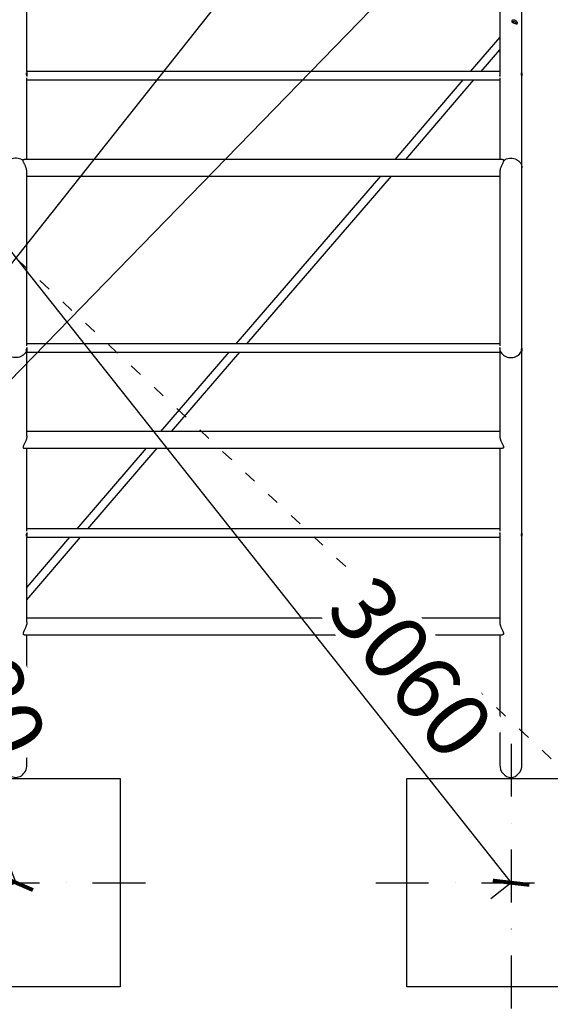
# Model space of a CAD drawing. Units: millimetres. Extents: x -22502 to 15377, y -1691 to 24981.
# Drawn here: x 957 to 1976, y -233 to 1657 of the extents above; entities that cross this region are included whole.
import ezdxf

# ---------------------------------------------------------------- set-up
doc = ezdxf.new("R2010")
doc.units = ezdxf.units.MM
doc.linetypes.add('ACAD_ISO03W100', pattern=[30, 12, -18])
doc.linetypes.add('ČERCHOVANÁ', pattern=[25.4, 12.7, -6.35, 0, -6.35])
for name, color, linetype in [('HERNI_PRVEK', 4, 'Continuous'), ('KÓTY', 7, 'Continuous'), ('OSA', 7, 'ČERCHOVANÁ'), ('PADOVA_ZONA', 1, 'ACAD_ISO03W100'), ('ZALOZENI', 6, 'Continuous')]:
    doc.layers.add(name, color=color, linetype=linetype)
doc.styles.add('arial', font='arial.ttf')
doc.dimstyles.new('KOTY_50', dxfattribs={"dimtxt": 125, "dimasz": 50, "dimexe": 50, "dimexo": 50, "dimgap": 30, "dimtad": 1, "dimdec": 0, "dimrnd": 10, "dimdsep": 46, "dimtxsty": 'arial', "dimblk": 'ARCHTICK', "dimcen": -1.5, "dimclrt": 2, "dimadec": 0, "dimazin": 0, "dimtfac": 0.63, "dimtdec": 0, "dimtix": 1, "dimtmove": 2, "dimatfit": 3, "dimldrblk": 'KOTA', "dimfxl": 400, "dimfxlon": 1, "dimtfill": 1, "dimtolj": 1, "dimtzin": 0, "dimarcsym": 0})

# ---------------------------------------------------------------- blocks, each defined once
blk = doc.blocks.new('_ArchTick')
at = {"color": 0, "linetype": 'ByBlock', "const_width": 0.15}
blk.add_lwpolyline([(-0.5, -0.5), (0.5, 0.5)], dxfattribs=at)
blk = doc.blocks.new('*D46')
at = {"layer": 'Defpoints', "color": 0, "transparency": 16777216}
for p in [(3400, 3494.2), (0, 0), (0, 0)]:
    blk.add_point(p, dxfattribs=at)
at = {"layer": 'KÓTY', "color": 0, "lineweight": -2, "transparency": 16777216}
for p, q in [((3400, 3494.2), (3364.2, 3529.1)), ((3400, 3494.2), (0, 0)), ((0, 0), (-35.8, 34.9))]:
    blk.add_line(p, q, dxfattribs=at)
at = {"layer": 'KÓTY', "color": 0, "lineweight": -2, "transparency": 16777216, "xscale": 50, "yscale": 50, "zscale": 50}
for p, rotation in [((3400, 3494.2), 45.78303749340871), ((0, 0), 225.7830374934087)]:
    blk.add_blockref('_ArchTick', p, dxfattribs=dict(at, rotation=rotation))
at = {"layer": 'KÓTY', "color": 2, "transparency": 16777216, "insert": (2955.4, 3175.9), "char_height": 125, "attachment_point": 5, "rotation": 45.783, "style": 'arial', "bg_fill": 3, "box_fill_scale": 1.1, "bg_fill_color": 256, "bg_fill_true_color": 13158600, "bg_fill_transparency": 0}
blk.add_mtext('\\A1;4880', dxfattribs=at)
blk = doc.blocks.new('KOTA')
for p, q in [((-75, -75), (75, 75)), ((0, 75), (0, -75)), ((-75, 0), (75, 0))]:
    blk.add_line(p, q)
blk = doc.blocks.new('*D48')
at = {"layer": 'Defpoints', "color": 0, "linetype": 'ACAD_ISO03W100', "ltscale": 2, "transparency": 16777216}
for p in [(-1500, 3494.2), (3400, -1094.2), (3400, -1094.2)]:
    blk.add_point(p, dxfattribs=at)
at = {"layer": 'KÓTY', "color": 0, "linetype": 'ACAD_ISO03W100', "lineweight": -2, "ltscale": 2, "transparency": 16777216}
for p, q in [((-1500, 3494.2), (-1534.2, 3457.7)), ((-1500, 3494.2), (3400, -1094.2)), ((3400, -1094.2), (3365.8, -1130.7))]:
    blk.add_line(p, q, dxfattribs=at)
at = {"layer": 'KÓTY', "color": 0, "linetype": 'ACAD_ISO03W100', "lineweight": -2, "ltscale": 2, "transparency": 16777216, "xscale": 50, "yscale": 50, "zscale": 50}
for p, rotation in [((-1500, 3494.2), 136.8805940725797), ((3400, -1094.2), 316.8805940725796)]:
    blk.add_blockref('_ArchTick', p, dxfattribs=dict(at, rotation=rotation))
at = {"layer": 'KÓTY', "color": 2, "linetype": 'ACAD_ISO03W100', "ltscale": 2, "transparency": 16777216, "insert": (3127.4, -702.5), "char_height": 125, "attachment_point": 5, "rotation": 316.8806, "style": 'arial', "bg_fill": 3, "box_fill_scale": 1.1, "bg_fill_color": 256, "bg_fill_true_color": 13158600, "bg_fill_transparency": 0}
blk.add_mtext('\\A1;6710', dxfattribs=at)
blk = doc.blocks.new('*D49')
at = {"layer": 'Defpoints', "color": 0, "transparency": 16777216}
for p in [(950.5, 2400), (950.5, 2400), (0, 0)]:
    blk.add_point(p, dxfattribs=at)
at = {"layer": 'KÓTY', "color": 0, "lineweight": -2, "transparency": 16777216}
for p, q in [((950.5, 2400), (904, 2418.4)), ((0, 0), (950.5, 2400)), ((0, 0), (-46.5, 18.4))]:
    blk.add_line(p, q, dxfattribs=at)
at = {"layer": 'KÓTY', "color": 0, "lineweight": -2, "transparency": 16777216, "xscale": 50, "yscale": 50, "zscale": 50}
for p, rotation in [((950.5, 2400), 68.39484607867401), ((0, 0), 248.394846078674)]:
    blk.add_blockref('_ArchTick', p, dxfattribs=dict(at, rotation=rotation))
at = {"layer": 'KÓTY', "color": 2, "transparency": 16777216, "insert": (688.8, 2010.9), "char_height": 125, "attachment_point": 5, "rotation": 68.3948, "style": 'arial', "bg_fill": 3, "box_fill_scale": 1.1, "bg_fill_color": 256, "bg_fill_true_color": 13158600, "bg_fill_transparency": 0}
blk.add_mtext('\\A1;2580', dxfattribs=at)
blk = doc.blocks.new('*D50')
at = {"layer": 'Defpoints', "color": 0, "transparency": 16777216}
for p in [(1900.5, 2400), (1900.5, 2400), (0, 0)]:
    blk.add_point(p, dxfattribs=at)
at = {"layer": 'KÓTY', "color": 0, "lineweight": -2, "transparency": 16777216}
for p, q in [((1900.5, 2400), (1861.3, 2431)), ((0, 0), (1900.5, 2400)), ((0, 0), (-39.2, 31))]:
    blk.add_line(p, q, dxfattribs=at)
at = {"layer": 'KÓTY', "color": 0, "lineweight": -2, "transparency": 16777216, "xscale": 50, "yscale": 50, "zscale": 50}
for p, rotation in [((1900.5, 2400), 51.62551394191668), ((0, 0), 231.6255139419167)]:
    blk.add_blockref('_ArchTick', p, dxfattribs=dict(at, rotation=rotation))
at = {"layer": 'KÓTY', "color": 2, "transparency": 16777216, "insert": (1519.3, 2087.8), "char_height": 125, "attachment_point": 5, "rotation": 51.6255, "style": 'arial', "bg_fill": 3, "box_fill_scale": 1.1, "bg_fill_color": 256, "bg_fill_true_color": 13158600, "bg_fill_transparency": 0}
blk.add_mtext('\\A1;3060', dxfattribs=at)
blk = doc.blocks.new('*D51')
at = {"layer": 'Defpoints', "color": 0, "transparency": 16777216}
for p in [(-0.9, 2400.6), (1900.5, 0), (1900.5, 0)]:
    blk.add_point(p, dxfattribs=at)
at = {"layer": 'KÓTY', "color": 0, "lineweight": -2, "transparency": 16777216}
for p, q in [((-0.9, 2400.6), (-40.1, 2369.6)), ((-0.9, 2400.6), (1900.5, 0)), ((1900.5, 0), (1861.3, -31))]:
    blk.add_line(p, q, dxfattribs=at)
at = {"layer": 'KÓTY', "color": 0, "lineweight": -2, "transparency": 16777216, "xscale": 50, "yscale": 50, "zscale": 50}
for p, rotation in [((-0.9, 2400.6), 128.3799531420584), ((1900.5, 0), 308.3799531420584)]:
    blk.add_blockref('_ArchTick', p, dxfattribs=dict(at, rotation=rotation))
at = {"layer": 'KÓTY', "color": 2, "transparency": 16777216, "insert": (1708.6, 413.6), "char_height": 125, "attachment_point": 5, "rotation": 308.38, "style": 'arial', "bg_fill": 3, "box_fill_scale": 1.1, "bg_fill_color": 256, "bg_fill_true_color": 13158600, "bg_fill_transparency": 0}
blk.add_mtext('\\A1;3060', dxfattribs=at)
blk = doc.blocks.new('*D52')
at = {"layer": 'Defpoints', "color": 0, "transparency": 16777216}
for p in [(0.1, 2399.2), (0.3, 2399.2), (950.5, 0)]:
    blk.add_point(p, dxfattribs=at)
at = {"layer": 'KÓTY', "color": 0, "lineweight": -2, "transparency": 16777216}
for p, q in [((0.1, 2399.2), (-46.3, 2380.8)), ((950.4, 0), (0.1, 2399.2)), ((950.4, 0), (903.9, -18.5))]:
    blk.add_line(p, q, dxfattribs=at)
at = {"layer": 'KÓTY', "color": 0, "lineweight": -2, "transparency": 16777216, "xscale": 50, "yscale": 50, "zscale": 50}
for p, rotation in [((0.1, 2399.2), 111.6063682244504), ((950.4, 0), 291.6063682244504)]:
    blk.add_blockref('_ArchTick', p, dxfattribs=dict(at, rotation=rotation))
at = {"layer": 'KÓTY', "color": 2, "transparency": 16777216, "insert": (885.8, 425.9), "char_height": 125, "attachment_point": 5, "rotation": 291.6064, "style": 'arial', "bg_fill": 3, "box_fill_scale": 1.1, "bg_fill_color": 256, "bg_fill_true_color": 13158600, "bg_fill_transparency": 0}
blk.add_mtext('\\A1;2580', dxfattribs=at)
blk = doc.blocks.new('*D56')
at = {"layer": 'Defpoints', "color": 0, "transparency": 16777216}
for p in [(0, 0), (1900.5, -1094.2), (1900.5, -1247.6)]:
    blk.add_point(p, dxfattribs=at)
at = {"layer": 'KÓTY', "color": 0, "lineweight": -2, "transparency": 16777216}
blk.add_line((1900.5, -1238.7), (1900.5, -1638.7), dxfattribs=at)
at = {"layer": 'KÓTY', "color": 2, "transparency": 16777216, "insert": (1806.7, -1458.2), "char_height": 125, "attachment_point": 5, "rotation": 90, "style": 'arial', "bg_fill": 3, "box_fill_scale": 1.1, "bg_fill_color": 256, "bg_fill_true_color": 13158600, "bg_fill_transparency": 0}
blk.add_mtext('\\A1;1900', dxfattribs=at)
blk = doc.blocks.new('*D59')
at = {"layer": 'Defpoints', "color": 0, "transparency": 16777216}
for p in [(0, 0), (3400, -1094.2), (3400, -1270.8)]:
    blk.add_point(p, dxfattribs=at)
at = {"layer": 'KÓTY', "color": 0, "lineweight": -2, "transparency": 16777216}
blk.add_line((3400, -1273.6), (3400, -1673.6), dxfattribs=at)
at = {"layer": 'KÓTY', "color": 2, "transparency": 16777216, "insert": (3306.1, -1487.2), "char_height": 125, "attachment_point": 5, "rotation": 90, "style": 'arial', "bg_fill": 3, "box_fill_scale": 1.1, "bg_fill_color": 256, "bg_fill_true_color": 13158600, "bg_fill_transparency": 0}
blk.add_mtext('\\A1;3400', dxfattribs=at)

msp = doc.modelspace()

# ---------------------------------------------------------------- dimensions: what is measured, and where the dimension line sits
at = {"layer": 'KÓTY', "linetype": 'ACAD_ISO03W100', "ltscale": 2}
dim = msp.add_linear_dim(base=(3400.00006, -1094.22638), p1=(-1500.00003, 3494.22652), p2=(3400.00006, -1094.22638), angle=316.88059407, dimstyle='KOTY_50', dxfattribs=at)
dim.commit()
dim.dimension.update_dxf_attribs({"geometry": '*D48', "text_midpoint": (3127.41321, -702.48088), "dimtype": 161})

# ---------------------------------------------------------------- next in the draw order: linework, layer by layer
at = {"layer": 'HERNI_PRVEK'}
for p, q in [((1921.20001, 1552.6256), (1921.20001, 1904.63654)), ((971.19996, 1557.66682), (971.19996, 1721.00697)), ((1878.8, 1720.64541), (1878.8, 1557.66682)), ((1878.8, 1623.87619), (1821.89616, 1557.66682)), ((1842.99347, 1557.66682), (1878.8, 1599.32879)), ((1878.99992, 1557.66682), (970.99998, 1557.66682)), ((970.99998, 1557.66682), (970.99998, 1548.45584)), ((1878.99992, 1557.66682), (1878.99992, 1548.45584)), ((971.19996, 1389.20511), (971.19996, 1545.66682)), ((971.19996, 1541.66681), (1878.8, 1541.66681)), ((1808.1449, 1541.66681), (1677.11124, 1389.20511)), ((1698.20866, 1389.20511), (1829.2422, 1541.66681)), ((1878.8, 1545.66682), (1878.8, 1389.20511)), ((1921.20001, 1373.2051), (1921.20001, 1546.67936)), ((1883.9353, 1389.20511), (966.04493, 1389.20511)), ((971.19996, 1030.9327), (971.19996, 1364.74075)), ((1878.8, 1364.61297), (1878.8, 1030.9327)), ((1921.20001, 1029.82885), (1921.20001, 1373.2051)), ((971.19996, 1357.2051), (1878.8, 1357.2051)), ((1649.60882, 1357.2051), (1372.51255, 1034.79495)), ((1393.60985, 1034.79495), (1670.70612, 1357.2051)), ((970.97757, 1026.80237), (970.99998, 1026.58502)), ((970.99998, 1028.15255), (970.99998, 1018.79495)), ((1878.8, 1034.79495), (971.19996, 1034.79495)), ((1878.99992, 1028.15255), (1878.99992, 1018.79495)), ((1921.20001, 674.31907), (1921.20001, 1023.82506)), ((970.99998, 1018.79495), (1878.99992, 1018.79495)), ((971.19996, 858.33324), (971.19996, 1018.79495)), ((1358.76128, 1018.79495), (1227.72762, 866.33322)), ((1248.82504, 866.33322), (1379.85858, 1018.79495)), ((1878.8, 1018.79495), (1878.8, 858.33324)), ((1878.8, 866.33322), (971.19996, 866.33322)), ((966.06514, 834.33325), (1883.93482, 834.33325)), ((971.19996, 675.35464), (971.19996, 834.33325)), ((1200.2252, 834.33325), (1067.02849, 679.35465)), ((1088.12579, 679.35465), (1221.3225, 834.33325)), ((1878.8, 834.33325), (1878.8, 675.35464)), ((970.99998, 672.56562), (970.99998, 663.35467)), ((970.99998, 663.35467), (1878.99992, 663.35467)), ((1878.8, 679.35465), (971.19996, 679.35465)), ((971.19996, 500.37608), (971.19996, 663.35467)), ((1053.27722, 663.35467), (971.19996, 567.85522)), ((971.19996, 543.30788), (1074.37452, 663.35467)), ((1878.8, 663.35467), (1878.8, 500.37608)), ((1878.99992, 672.56562), (1878.99992, 663.35467)), ((1921.20001, 226.79494), (1921.20001, 668.38477)), ((1878.8, 508.37604), (971.19996, 508.37604)), ((966.05977, 476.37609), (1883.94019, 476.37609)), ((971.19996, 226.79494), (971.19996, 476.37609)), ((1878.8, 476.37609), (1878.8, 226.79494))]:
    msp.add_line(p, q, dxfattribs=at)
at = {"layer": 'HERNI_PRVEK', "flags": 128}
for points in [[(964.01009, 1386.98433), (962.11245, 1388.27314), (959.65782, 1389.54905), (957.02705, 1390.52691), (954.26813, 1391.18891), (951.43136, 1391.52295), (948.56855, 1391.52295), (945.73179, 1391.18891), (942.97287, 1390.52691), (940.3421, 1389.54905), (937.88746, 1388.27314), (935.65371, 1386.72245), (933.68158, 1384.92527), (932.00698, 1382.91436), (930.66051, 1380.72639), (929.66673, 1378.40126)], [(1885.94517, 1386.95022), (1887.09423, 1387.77087), (1889.39997, 1389.1051), (1891.88704, 1390.16729), (1894.51298, 1390.93926), (1897.23286, 1391.40778), (1899.99994, 1391.56484), (1902.76715, 1391.40778), (1905.48691, 1390.93926), (1908.11285, 1390.16729), (1910.59992, 1389.1051), (1912.90566, 1387.77087), (1914.99063, 1386.1874), (1916.81906, 1384.38181), (1918.35972, 1382.38498), (1919.58627, 1380.23108), (1920.4776, 1377.95695), (1921.01857, 1375.60154), (1921.20001, 1373.2051)], [(970.33319, 1021.59879), (969.3394, 1019.27366), (967.99293, 1017.08569), (966.3184, 1015.07478), (964.3462, 1013.2776), (962.11245, 1011.72691), (959.65782, 1010.451), (957.02705, 1009.47314), (954.26813, 1008.81114), (951.43136, 1008.4771), (948.56855, 1008.4771), (945.73179, 1008.81114), (942.97287, 1009.47314), (940.3421, 1010.451), (937.88746, 1011.72691), (935.65371, 1013.2776), (933.68158, 1015.07478), (932.00698, 1017.08569), (930.66051, 1019.27366), (929.66673, 1021.59879)], [(1879.66677, 1021.59879), (1880.6605, 1019.27366), (1882.00697, 1017.08569), (1883.6815, 1015.07478), (1885.6537, 1013.2776), (1887.88745, 1011.72691), (1890.34208, 1010.451), (1892.97291, 1009.47314), (1895.73177, 1008.81114), (1898.5686, 1008.4771), (1901.43141, 1008.4771), (1904.26811, 1008.81114), (1907.02709, 1009.47314), (1909.6578, 1010.451), (1912.11244, 1011.72691), (1914.34619, 1013.2776), (1916.31838, 1015.07478), (1917.99292, 1017.08569), (1919.33939, 1019.27366), (1920.33323, 1021.59879)]]:
    msp.add_lwpolyline(points, dxfattribs=at)
at = {"layer": 'HERNI_PRVEK'}
for centre, major_axis, start_param, end_param in [((949.99997, 226.79495), (0, 24.47965), 1.5707963268, 4.7123889804), ((1899.99997, 226.79495), (0, -24.47965), 4.7123889804, 6.2831853072), ((1899.99997, 226.79495), (0, -24.47965), 0, 1.5707963268)]:
    msp.add_ellipse(centre, major_axis=major_axis, ratio=0.8660254038, start_param=start_param, end_param=end_param, dxfattribs=at)
for points, knots in [([(1907.55245, 1650.42455), (1906.92909, 1650.64508), (1905.68292, 1651.08594), (1903.94087, 1651.91549), (1902.54676, 1652.83432), (1901.70036, 1653.84215), (1901.55089, 1654.86758), (1902.08675, 1655.79813), (1903.21549, 1656.5152), (1904.82544, 1656.87552), (1906.71423, 1656.7379), (1908.60536, 1656.07934), (1910.28898, 1655.00514), (1911.64594, 1653.65875), (1912.56253, 1652.23226), (1912.93599, 1650.98239), (1912.74697, 1650.10838), (1912.03909, 1649.65803), (1910.84192, 1649.61108), (1909.28717, 1649.8898), (1908.10185, 1650.25519), (1907.55245, 1650.42455)], [0, 0, 0, 0, 0.0522586921, 0.104470222, 0.1579014908, 0.212361285, 0.2654360259, 0.3168404194, 0.3689026421, 0.4228828428, 0.4771345634, 0.5296303408, 0.5811086375, 0.6336990586, 0.6879660353, 0.7419126603, 0.7938644573, 0.8453264539, 0.8984842664, 0.9529467963, 1, 1, 1, 1]), ([(1901.94341, 1653.69666), (1901.97378, 1653.71793), (1902.37489, 1653.99878), (1903.61983, 1654.23341), (1905.47064, 1654.17454), (1907.37331, 1653.53376), (1909.03234, 1652.46896), (1910.40589, 1651.10553), (1910.94444, 1650.16508), (1911.21706, 1649.689)], [0, 0, 0, 0, 0.0137802522, 0.1819927021, 0.3517854481, 0.5141977705, 0.6719607741, 0.8339369048, 1, 1, 1, 1]), ([(970.97865, 1549.69201), (970.90461, 1550.24871), (970.74028, 1551.48442), (970.45946, 1553.22721), (970.30739, 1554.66207), (970.35038, 1555.52275), (970.48933, 1555.62139), (970.55331, 1555.66681)], [0, 0, 0, 0, 0.1781086655, 0.3953514285, 0.6123732384, 0.8215112402, 1, 1, 1, 1]), ([(970.55331, 1555.66681), (970.65166, 1555.61845), (970.81307, 1555.53908), (970.94747, 1554.92652), (970.99998, 1554.68721)], [0, 0, 0, 0, 0.6093335465, 1, 1, 1, 1]), ([(1879.44659, 1555.66681), (1879.34831, 1555.61845), (1879.18702, 1555.53907), (1879.05248, 1554.92652), (1878.99992, 1554.68721)], [0, 0, 0, 0, 0.6093289613, 1, 1, 1, 1]), ([(1879.02126, 1549.69201), (1879.09528, 1550.24871), (1879.25961, 1551.48442), (1879.54051, 1553.22721), (1879.69259, 1554.66207), (1879.6495, 1555.52275), (1879.51057, 1555.62139), (1879.44659, 1555.66681)], [0, 0, 0, 0, 0.1781084903, 0.3953518765, 0.6123734729, 0.8215114157, 1, 1, 1, 1]), ([(1921.19297, 1546.67912), (1921.1806, 1547.22051), (1921.15476, 1548.35099), (1920.91322, 1550.30482), (1920.61314, 1552.24447), (1920.36816, 1553.93524), (1920.30308, 1555.13478), (1920.43827, 1555.71882), (1920.70901, 1555.66165), (1921.00687, 1554.9517), (1921.20479, 1553.63237), (1921.20655, 1551.88803), (1921.0954, 1550.47591), (1920.99249, 1549.74062), (1920.97863, 1549.64162)], [0, 0, 0, 0, 0.081303127, 0.1697678807, 0.2609720273, 0.3542570786, 0.445534633, 0.5337173289, 0.6225953472, 0.7147749548, 0.8078559686, 0.8981046751, 0.9862806081, 1, 1, 1, 1]), ([(971.16813, 1364.95023), (971.17934, 1365.26671), (971.21361, 1366.23365), (971.01118, 1367.96607), (970.60099, 1370.06678), (969.99498, 1372.20765), (969.21232, 1374.40161), (968.23426, 1376.72142), (967.10925, 1379.08899), (965.99329, 1381.29822), (965.03575, 1383.25197), (964.18584, 1385.23997), (963.73287, 1387.21759), (964.21158, 1388.50401), (965.08638, 1389.11074), (965.72253, 1389.17337), (966.04493, 1389.20511)], [0, 0, 0, 0, 0.031722684, 0.0969245943, 0.1574858271, 0.2195128344, 0.2863165273, 0.3544913386, 0.4343698215, 0.5160484628, 0.5827829678, 0.6510619175, 0.7556915589, 0.8604938751, 0.9293000433, 1, 1, 1, 1]), ([(1886.09168, 1387.06151), (1886.03244, 1386.51194), (1885.92746, 1385.53806), (1885.25331, 1383.75262), (1884.38025, 1381.80114), (1883.23988, 1379.44999), (1881.96451, 1376.72699), (1880.75061, 1373.81898), (1879.82243, 1371.09025), (1879.20551, 1368.6077), (1878.85345, 1366.48702), (1878.82124, 1365.18757), (1878.80572, 1364.56176)], [0, 0, 0, 0, 0.1109998786, 0.1966980908, 0.2848489846, 0.3986345047, 0.5156814443, 0.6302616828, 0.7487231358, 0.8329900826, 0.9195686433, 1, 1, 1, 1]), ([(1883.9353, 1389.14657), (1884.17387, 1389.15511), (1884.69232, 1389.17367), (1885.34953, 1388.82795), (1885.94869, 1388.21664), (1886.04044, 1387.47543), (1886.09168, 1387.06151)], [0, 0, 0, 0, 0.2045218834, 0.4444734002, 0.6897741219, 1, 1, 1, 1]), ([(970.33319, 1021.59879), (970.33395, 1021.66656), (970.33847, 1022.07009), (970.4392, 1023.07682), (970.69326, 1024.82508), (970.9272, 1026.2322), (970.99383, 1026.96199), (970.99998, 1027.02939)], [0, 0, 0, 0, 0.06010320174, 0.35789237348, 0.65789470979, 0.96840653106, 1, 1, 1, 1]), ([(970.99998, 1021.73471), (970.93633, 1021.48156), (970.78764, 1020.89029), (970.50513, 1020.6992), (970.34952, 1021.01664), (970.33692, 1021.46581), (970.33319, 1021.59879)], [0, 0, 0, 0, 0.235462416, 0.5499723019, 0.8667572854, 1, 1, 1, 1]), ([(1879.66677, 1021.59879), (1879.66438, 1021.72207), (1879.65532, 1022.18895), (1879.52961, 1023.32573), (1879.2536, 1025.08333), (1879.08339, 1026.37146), (1878.99992, 1027.00321)], [0, 0, 0, 0, 0.10712230731, 0.40569497006, 0.70853229917, 1, 1, 1, 1]), ([(1878.99992, 1021.72553), (1879.01013, 1021.65762), (1879.08307, 1021.17251), (1879.32415, 1020.79788), (1879.58508, 1020.75709), (1879.66616, 1021.23787), (1879.66675, 1021.58604), (1879.66677, 1021.59879)], [0, 0, 0, 0, 0.050099084, 0.3578901455, 0.6747718412, 0.9880878362, 1, 1, 1, 1]), ([(1920.33323, 1021.59879), (1920.33556, 1021.72208), (1920.34439, 1022.18901), (1920.47141, 1023.32488), (1920.74966, 1025.12949), (1921.03236, 1027.13793), (1921.20433, 1028.86226), (1921.18312, 1029.69705), (1921.17616, 1029.97076)], [0, 0, 0, 0, 0.0719076236, 0.272330952, 0.4756161011, 0.6859288, 0.8970236274, 1, 1, 1, 1]), ([(1920.97434, 1026.81454), (1921.03895, 1026.27658), (1921.18392, 1025.06957), (1921.22507, 1023.35296), (1921.09082, 1021.90791), (1920.82552, 1021.00058), (1920.53803, 1020.69447), (1920.35814, 1020.95232), (1920.34, 1021.4233), (1920.33323, 1021.59879)], [0, 0, 0, 0, 0.1280771897, 0.2873659581, 0.4419366629, 0.597850376, 0.7505071175, 0.9070335971, 1, 1, 1, 1]), ([(971.17141, 858.31437), (971.17599, 857.9734), (971.18933, 856.98009), (970.95569, 855.22291), (970.51302, 853.12172), (970.03433, 851.49445), (969.71368, 850.5676), (969.63259, 850.33322)], [0, 0, 0, 0, 0.1390670576, 0.4051269724, 0.656104016, 0.9130369664, 1, 1, 1, 1]), ([(1878.82861, 858.31437), (1878.82401, 857.9734), (1878.81059, 856.98009), (1879.04428, 855.22291), (1879.48694, 853.12172), (1879.96563, 851.49445), (1880.28628, 850.5676), (1880.36737, 850.33322)], [0, 0, 0, 0, 0.1390670334, 0.4051269557, 0.6561040063, 0.913036964, 1, 1, 1, 1]), ([(969.63259, 850.33322), (969.27043, 849.37969), (968.53491, 847.44314), (967.24397, 844.72441), (965.95035, 842.15363), (964.93815, 840.09078), (964.28024, 838.46284), (963.94177, 837.24481), (963.86984, 836.19465), (964.09104, 835.33597), (964.61079, 834.72596), (965.29318, 834.36286), (965.83062, 834.38451), (966.06514, 834.39396)], [0, 0, 0, 0, 0.1152746037, 0.2341141605, 0.3492830687, 0.4678307619, 0.5411542713, 0.6162712714, 0.6897188669, 0.7657835508, 0.8486920921, 0.9339758778, 1, 1, 1, 1]), ([(1880.36737, 850.33322), (1880.72953, 849.37969), (1881.46507, 847.44315), (1882.75592, 844.7244), (1884.04953, 842.15362), (1885.06185, 840.0908), (1885.71964, 838.46283), (1886.05814, 837.24481), (1886.13007, 836.19465), (1885.90884, 835.33597), (1885.38921, 834.72595), (1884.7067, 834.36286), (1884.16931, 834.38451), (1883.93482, 834.39396)], [0, 0, 0, 0, 0.1152747631, 0.2341135689, 0.3492826364, 0.4678313048, 0.541154301, 0.616271405, 0.6897191021, 0.7657838911, 0.8486920249, 0.9339766665, 1, 1, 1, 1]), ([(970.99998, 666.28525), (970.98979, 666.21734), (970.91701, 665.73227), (970.67585, 665.35739), (970.41455, 665.31748), (970.29843, 666.01207), (970.39303, 667.26654), (970.63367, 668.94011), (970.88682, 670.45794), (970.97708, 671.34903), (970.99998, 671.57511)], [0, 0, 0, 0, 0.02496054936, 0.17828564454, 0.33613920747, 0.49221667616, 0.64253449282, 0.79228444675, 0.94730101616, 1, 1, 1, 1]), ([(1878.99992, 666.28525), (1879.01013, 666.21734), (1879.08306, 665.73227), (1879.32407, 665.35739), (1879.5854, 665.31748), (1879.70163, 666.01207), (1879.6069, 667.26654), (1879.36632, 668.94011), (1879.11307, 670.45793), (1879.02282, 671.34903), (1878.99992, 671.57511)], [0, 0, 0, 0, 0.0249609595, 0.1782858203, 0.3361391418, 0.492216609, 0.6425343932, 0.7922841182, 0.9473010967, 1, 1, 1, 1]), ([(1920.55329, 665.35465), (1920.47947, 665.41697), (1920.33175, 665.54166), (1920.31848, 666.52526), (1920.48728, 667.97006), (1920.77723, 669.79786), (1921.05388, 671.80452), (1921.20914, 673.41537), (1921.18557, 674.14552), (1921.17998, 674.31877)], [0, 0, 0, 0, 0.1567568877, 0.3136623145, 0.4677423327, 0.6246038269, 0.7870764211, 0.9494793031, 1, 1, 1, 1]), ([(1920.97768, 671.3433), (1921.04096, 670.81595), (1921.1845, 669.61979), (1921.22472, 667.91067), (1921.09179, 666.47483), (1920.82198, 665.53338), (1920.64223, 665.4138), (1920.55329, 665.35465)], [0, 0, 0, 0, 0.1679035661, 0.3808428474, 0.5874847445, 0.7959202733, 1, 1, 1, 1]), ([(971.17767, 500.36172), (971.17483, 499.89775), (971.168, 498.77859), (970.891, 496.89035), (970.41283, 494.78299), (969.74299, 492.61805), (968.89814, 490.39711), (967.8587, 488.04343), (966.68796, 485.65), (965.59729, 483.49611), (964.74013, 481.67125), (964.03471, 479.85244), (963.75934, 478.04181), (964.38025, 476.89427), (965.24948, 476.41433), (965.82645, 476.41711), (966.05977, 476.41824)], [0, 0, 0, 0, 0.0455884925, 0.1099663217, 0.1715164392, 0.2344966554, 0.3037922943, 0.3744993231, 0.4576311296, 0.5427782911, 0.6049324679, 0.6685113406, 0.7722629537, 0.8759858159, 0.9498509374, 1, 1, 1, 1]), ([(1878.82229, 500.36172), (1878.8251, 499.89775), (1878.83186, 498.77859), (1879.10901, 496.89036), (1879.58704, 494.78298), (1880.25692, 492.61805), (1881.10175, 490.39711), (1882.1412, 488.04343), (1883.31195, 485.65), (1884.40258, 483.49609), (1885.25986, 481.67127), (1885.96514, 479.85243), (1886.24065, 478.04181), (1885.61974, 476.89427), (1884.7504, 476.41433), (1884.17348, 476.41711), (1883.94019, 476.41824)], [0, 0, 0, 0, 0.0455884536, 0.1099664984, 0.1715162489, 0.2344964668, 0.3037921079, 0.3744991388, 0.4576309477, 0.5427781117, 0.6049328721, 0.6685113127, 0.7722630606, 0.8759859259, 0.9498515969, 1, 1, 1, 1])]:
    msp.add_open_spline(points, degree=3, knots=knots, dxfattribs=at)
at = {"layer": 'OSA', "ltscale": 8}
for p, q in [((1900.47694, 266.9421), (1900.47694, -266.94199)), ((690.68729, 0.00005), (1210.26658, 0.00005)), ((1640.68729, 0.00005), (2160.26658, 0.00005))]:
    msp.add_line(p, q, dxfattribs=at)
at = {"layer": 'PADOVA_ZONA', "ltscale": 8}
msp.add_arc((1899.99997, 492.37607), 1500, 270, 0, dxfattribs=at)
at = {"layer": 'ZALOZENI', "ltscale": 5}
for points in [[(750.47694, -199.99995), (750.47694, 200.00005), (1150.47694, 200.00005), (1150.47694, -199.99995)], [(1700.47694, -199.99995), (1700.47694, 200.00005), (2100.47694, 200.00005), (2100.47694, -199.99995)]]:
    msp.add_lwpolyline(points, close=True, dxfattribs=at)

# ---------------------------------------------------------------- next in the draw order: dimensions: what is measured, and where the dimension line sits
at = {"layer": 'KÓTY'}
dim = msp.add_linear_dim(base=(-0.00002, 0.00005), p1=(3400.00006, 3494.22652), p2=(-0.00002, 0.00005), angle=225.78303749, dimstyle='KOTY_50', dxfattribs=at)
dim.commit()
dim.dimension.update_dxf_attribs({"geometry": '*D46', "text_midpoint": (2955.40396, 3175.85144), "dimtype": 161})

# ---------------------------------------------------------------- next in the draw order: dimensions: what is measured, and where the dimension line sits
dim = msp.add_linear_dim(base=(950.47694, 2400.00005), p1=(-0.00002, 0.00005), p2=(950.47694, 2400.00005), angle=68.39484608, dimstyle='KOTY_50', dxfattribs=at)
dim.commit()
dim.dimension.update_dxf_attribs({"geometry": '*D49', "text_midpoint": (688.84864, 2010.86974), "dimtype": 161})

# ---------------------------------------------------------------- next in the draw order: dimensions: what is measured, and where the dimension line sits
dim = msp.add_linear_dim(base=(1900.47694, 2400.00005), p1=(-0.00002, 0.0002), p2=(1900.47694, 2400.00005), angle=51.62551394, dimstyle='KOTY_50', dxfattribs=at)
dim.commit()
dim.dimension.update_dxf_attribs({"geometry": '*D50', "text_midpoint": (1519.34328, 2087.76633), "dimtype": 161})

# ---------------------------------------------------------------- next in the draw order: dimensions: what is measured, and where the dimension line sits
dim = msp.add_linear_dim(base=(1900.47694, 0.00005), p1=(-0.88282, 2400.64404), p2=(1900.47694, 0.00005), angle=308.37995314, dimstyle='KOTY_50', dxfattribs=at)
dim.commit()
dim.dimension.update_dxf_attribs({"geometry": '*D51', "text_midpoint": (1708.63235, 413.61602), "dimtype": 161})

# ---------------------------------------------------------------- next in the draw order: dimensions: what is measured, and where the dimension line sits
dim = msp.add_linear_dim(base=(0.14485, 2399.16363), p1=(950.47694, 0.00005), p2=(0.25511, 2399.20729), angle=111.60636822, dimstyle='KOTY_50', dxfattribs=at)
dim.commit()
dim.dimension.update_dxf_attribs({"geometry": '*D52', "text_midpoint": (885.83, 425.92785), "dimtype": 161})

# ---------------------------------------------------------------- next in the draw order: dimensions: what is measured, and where the dimension line sits
dim = msp.add_ordinate_dim(feature_location=(1900.47694, -1094.22638), offset=(0, -153.41488), dtype=1, origin=(0, 0), dimstyle='KOTY_50', dxfattribs=at)
dim.commit()
dim.dimension.update_dxf_attribs({"geometry": '*D56', "text_midpoint": (1806.65531, -1458.19208)})

# ---------------------------------------------------------------- next in the draw order: dimensions: what is measured, and where the dimension line sits
dim = msp.add_ordinate_dim(feature_location=(3400.00006, -1094.22638), offset=(0, -176.59583), dtype=1, origin=(0, 0), dimstyle='KOTY_50', dxfattribs=at)
dim.commit()
dim.dimension.update_dxf_attribs({"geometry": '*D59', "text_midpoint": (3306.13581, -1487.21375)})

doc.saveas('drawing.dxf')
